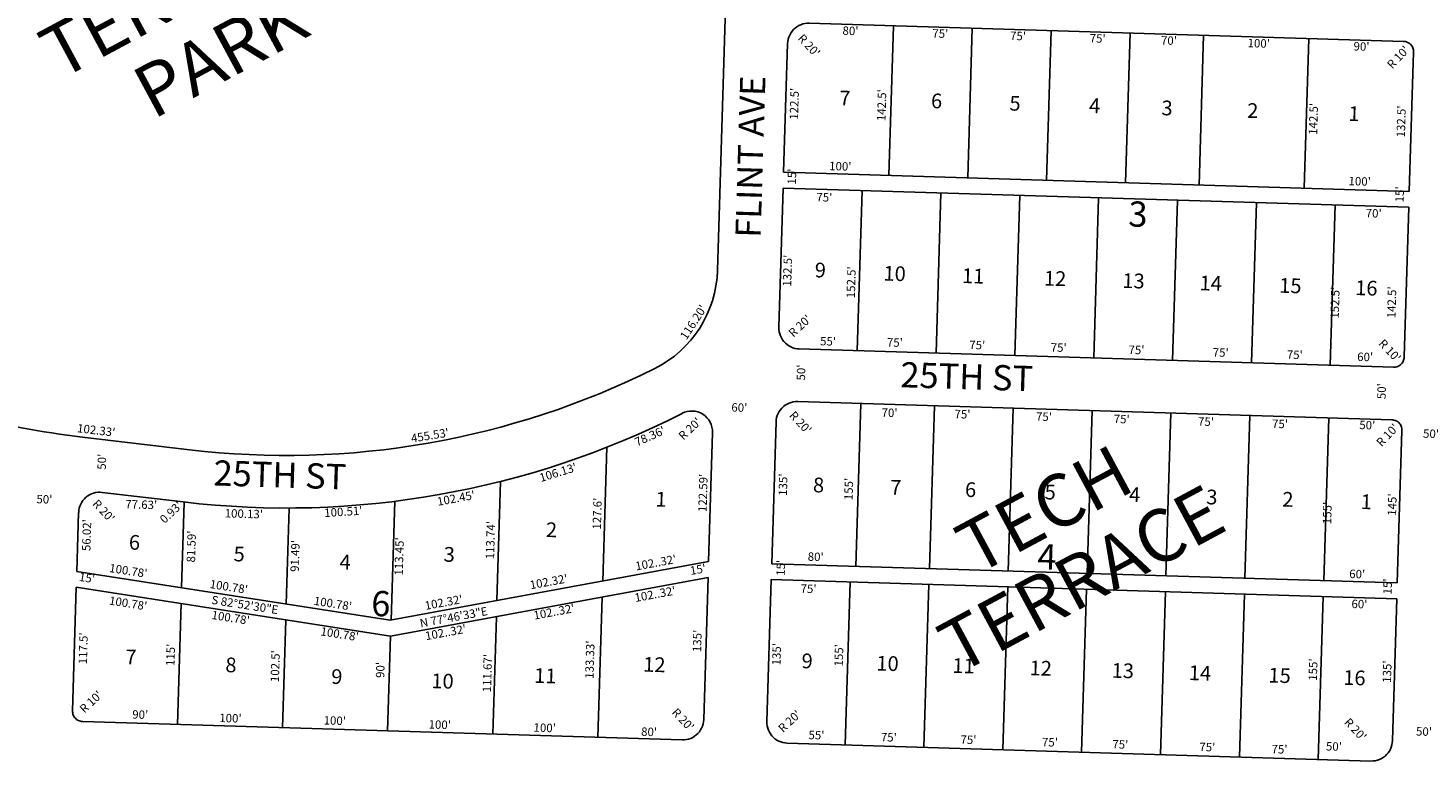
# Model space of a CAD drawing. Extents: x 936713 to 942164, y 7268185 to 7273694.
# Drawn here: x 938106 to 939436, y 7270914 to 7271612 of the extents above; entities that cross this region are included whole.
import ezdxf
from ezdxf.enums import TextEntityAlignment as Align

# ---------------------------------------------------------------- set-up
doc = ezdxf.new("R2010")
doc.units = 0
for name, color, linetype in [('10', 7, 'CONTINUOUS'), ('11', 7, 'CONTINUOUS'), ('15', 7, 'CONTINUOUS'), ('19', 7, 'CONTINUOUS'), ('6', 7, 'CONTINUOUS'), ('7', 7, 'CONTINUOUS')]:
    doc.layers.add(name, color=color, linetype=linetype)
doc.styles.add('ROMANC', font='ROMANC', dxfattribs={"height": 0.2})
doc.styles.add('ROMANS', font='ROMANS', dxfattribs={"height": 0.2})
doc.styles.add('txt', font='TXT', dxfattribs={"height": 0.2})

msp = doc.modelspace()

# ---------------------------------------------------------------- linework, layer by layer
at = {"layer": '6', "color": 7, "linetype": 'CONTINUOUS'}
for p, q in [((938761.095, 7271381.021), (938778.014, 7271933.433)), ((939413.067, 7271598.834), (938848.333, 7271616.131)), ((938827.73, 7271596.753), (938823.98, 7271474.31)), ((939418.701, 7271456.095), (939422.756, 7271588.533)), ((938823.98, 7271474.31), (939418.701, 7271456.095)), ((938819.464, 7271326.879), (938823.52, 7271459.317)), ((938823.52, 7271459.317), (939418.241, 7271441.102)), ((939418.241, 7271441.102), (939413.879, 7271298.668)), ((939403.577, 7271288.979), (938838.843, 7271306.276)), ((939402.047, 7271239.003), (938837.312, 7271256.3)), ((938837.312, 7271256.3), (939402.047, 7271239.003)), ((938837.312, 7271256.3), (939402.047, 7271239.003)), ((938812.576, 7271101.985), (938816.709, 7271236.921)), ((938157.44, 7271222.497), (938259.06, 7271210.461)), ((938752.615, 7271104.169), (938756.368, 7271226.702)), ((939411.736, 7271228.702), (939407.297, 7271083.77)), ((938176.09, 7271169.939), (938253.181, 7271160.809)), ((938153.762, 7271150.813), (938152.047, 7271094.82)), ((938450.083, 7271048.257), (938752.615, 7271104.169)), ((939407.297, 7271083.77), (938812.576, 7271101.985)), ((938152.047, 7271094.82), (938450.083, 7271048.257)), ((938752.145, 7271088.828), (938450.296, 7271033.042)), ((938748.012, 7270953.891), (938752.145, 7271088.828)), ((938807.984, 7270952.055), (938812.117, 7271086.992)), ((938812.117, 7271086.992), (939406.838, 7271068.777)), ((938151.584, 7271079.71), (938147.987, 7270962.264)), ((938450.296, 7271033.042), (938151.584, 7271079.71)), ((939406.838, 7271068.777), (939402.705, 7270933.839)), ((938157.676, 7270951.963), (938727.41, 7270934.513)), ((939382.102, 7270914.461), (938827.362, 7270931.452))]:
    msp.add_line(p, q, dxfattribs=at)
for points in [[(938848.333, 7271616.131), (938846.24, 7271616.085), (938844.163, 7271615.822), (938842.126, 7271615.342), (938840.149, 7271614.651), (938838.255, 7271613.758), (938836.465, 7271612.673), (938834.799, 7271611.406), (938833.274, 7271609.972), (938831.908, 7271608.387), (938830.713, 7271606.666), (938829.707, 7271604.831), (938828.897, 7271602.9), (938828.293, 7271600.895), (938827.904, 7271598.839), (938827.73, 7271596.753)], [(939422.756, 7271588.533), (939422.734, 7271589.579), (939422.601, 7271590.617), (939422.363, 7271591.636), (939422.017, 7271592.624), (939421.571, 7271593.572), (939421.028, 7271594.467), (939420.394, 7271595.299), (939419.677, 7271596.062), (939418.885, 7271596.745), (939418.025, 7271597.342), (939417.106, 7271597.845), (939416.141, 7271598.251), (939415.139, 7271598.552), (939414.11, 7271598.747), (939413.067, 7271598.834)], [(938838.843, 7271306.276), (938836.755, 7271306.45), (938834.7, 7271306.841), (938832.695, 7271307.443), (938830.765, 7271308.253), (938828.929, 7271309.261), (938827.209, 7271310.454), (938825.623, 7271311.82), (938824.189, 7271313.345), (938822.922, 7271315.012), (938821.836, 7271316.801), (938820.943, 7271318.695), (938820.253, 7271320.672), (938819.774, 7271322.709), (938819.51, 7271324.786), (938819.464, 7271326.879)], [(939413.879, 7271298.668), (939413.792, 7271297.626), (939413.596, 7271296.598), (939413.296, 7271295.595), (939412.89, 7271294.63), (939412.387, 7271293.712), (939411.79, 7271292.852), (939411.107, 7271292.06), (939410.344, 7271291.343), (939409.512, 7271290.708), (939408.617, 7271290.166), (939407.669, 7271289.72), (939406.681, 7271289.374), (939405.662, 7271289.134), (939404.623, 7271289.003), (939403.577, 7271288.979)], [(938816.709, 7271236.921), (938816.883, 7271239.008), (938817.273, 7271241.064), (938817.877, 7271243.068), (938818.686, 7271244.999), (938819.693, 7271246.835), (938820.887, 7271248.555), (938822.253, 7271250.141), (938823.777, 7271251.574), (938825.444, 7271252.841), (938827.235, 7271253.927), (938829.127, 7271254.821), (938831.104, 7271255.51), (938833.142, 7271255.99), (938835.218, 7271256.253), (938837.312, 7271256.3)], [(939402.047, 7271239.003), (939403.09, 7271238.916), (939404.118, 7271238.72), (939405.121, 7271238.419), (939406.085, 7271238.014), (939407.003, 7271237.51), (939407.864, 7271236.914), (939408.656, 7271236.23), (939409.373, 7271235.468), (939410.006, 7271234.635), (939410.55, 7271233.74), (939410.996, 7271232.793), (939411.342, 7271231.805), (939411.581, 7271230.787), (939411.713, 7271229.748), (939411.736, 7271228.702)], [(938147.987, 7270962.264), (938148.01, 7270961.218), (938148.143, 7270960.179), (938148.381, 7270959.161), (938148.727, 7270958.173), (938149.173, 7270957.226), (938149.717, 7270956.331), (938150.35, 7270955.498), (938151.067, 7270954.736), (938151.859, 7270954.052), (938152.72, 7270953.455), (938153.638, 7270952.952), (938154.603, 7270952.546), (938155.605, 7270952.246), (938156.633, 7270952.05), (938157.676, 7270951.963)], [(938727.41, 7270934.513), (938729.502, 7270934.559), (938731.579, 7270934.823), (938733.616, 7270935.303), (938735.593, 7270935.992), (938737.487, 7270936.885), (938739.276, 7270937.972), (938740.943, 7270939.238), (938742.468, 7270940.672), (938743.834, 7270942.258), (938745.027, 7270943.979), (938746.035, 7270945.813), (938746.844, 7270947.745), (938747.448, 7270949.749), (938747.838, 7270951.805), (938748.012, 7270953.891)], [(938827.362, 7270931.452), (938825.275, 7270931.626), (938823.22, 7270932.016), (938821.216, 7270932.62), (938819.284, 7270933.429), (938817.449, 7270934.436), (938815.729, 7270935.63), (938814.143, 7270936.996), (938812.708, 7270938.521), (938811.442, 7270940.188), (938810.357, 7270941.977), (938809.463, 7270943.871), (938808.773, 7270945.848), (938808.294, 7270947.886), (938808.029, 7270949.961), (938807.984, 7270952.055)], [(939402.705, 7270933.839), (939402.531, 7270931.753), (939402.141, 7270929.697), (939401.537, 7270927.693), (939400.728, 7270925.761), (939399.721, 7270923.927), (939398.527, 7270922.206), (939397.161, 7270920.621), (939395.636, 7270919.186), (939393.969, 7270917.92), (939392.179, 7270916.834), (939390.286, 7270915.941), (939388.309, 7270915.251), (939386.271, 7270914.771), (939384.196, 7270914.507), (939382.102, 7270914.461)]]:
    msp.add_lwpolyline(points, dxfattribs=at)
for centre, radius, start, end in [((938653.184709, 7271384.326389), 107.960471, 296.578986, 358.2457), ((938351.150539, 7271988.026677), 782.999558, 263.245694, 296.579017), ((938259.412699, 7272083.479835), 867.000383, 247.745483, 263.245506), ((938351.150539, 7271988.026677), 832.999558, 263.245694, 296.858033), ((938736.376998, 7271227.313987), 20, 358.2457, 116.845014), ((938173.752586, 7271150.200762), 19.876605, 83.246742, 178.2457)]:
    msp.add_arc(centre, radius, start, end, dxfattribs=at)
at = {"layer": '7', "color": 7, "linetype": 'CONTINUOUS'}
for p, q in [((938928.295, 7271613.681), (938923.932, 7271471.248)), ((939003.26, 7271611.386), (938998.897, 7271468.953)), ((939078.225, 7271609.09), (939073.862, 7271466.656)), ((939153.19, 7271606.794), (939148.828, 7271464.361)), ((939223.157, 7271604.651), (939218.794, 7271462.218)), ((939323.11, 7271601.59), (939318.748, 7271459.157)), ((938898.485, 7271457.021), (938893.816, 7271304.592)), ((938973.45, 7271454.725), (938968.781, 7271302.296)), ((939048.415, 7271452.429), (939043.747, 7271300.001)), ((939123.38, 7271450.133), (939118.711, 7271297.704)), ((939198.344, 7271447.837), (939193.676, 7271295.409)), ((939273.309, 7271445.54), (939268.641, 7271293.112)), ((939348.274, 7271443.245), (939343.605, 7271290.816)), ((938897.284, 7271254.462), (938892.538, 7271099.536)), ((938967.25, 7271252.32), (938962.506, 7271097.392)), ((939042.216, 7271250.023), (939037.47, 7271095.097)), ((939117.181, 7271247.728), (939112.435, 7271092.8)), ((939192.145, 7271245.432), (939187.4, 7271090.504)), ((939267.11, 7271243.135), (939262.365, 7271088.209)), ((939342.075, 7271240.84), (939337.33, 7271085.912)), ((938651.998, 7271085.573), (938655.894, 7271212.773)), ((938551.382, 7271066.979), (938554.853, 7271180.318)), ((938251.617, 7271079.263), (938254.112, 7271160.698)), ((938351.188, 7271063.707), (938353.985, 7271155.032)), ((938450.758, 7271048.152), (938454.228, 7271161.43)), ((938887.082, 7271084.695), (938882.336, 7270929.769)), ((938962.046, 7271082.4), (938957.302, 7270927.472)), ((939037.011, 7271080.104), (939032.267, 7270925.176)), ((939111.976, 7271077.807), (939107.231, 7270922.88)), ((939186.941, 7271075.512), (939182.196, 7270920.584)), ((939261.906, 7271073.215), (939257.161, 7270918.288)), ((938247.634, 7270949.208), (938251.155, 7271064.154)), ((938647.447, 7270936.962), (938651.528, 7271070.232)), ((939336.871, 7271070.919), (939332.125, 7270915.992)), ((938347.587, 7270946.147), (938350.725, 7271048.599)), ((938547.494, 7270940.023), (938550.912, 7271051.638)), ((938447.541, 7270943.085), (938450.296, 7271033.042))]:
    msp.add_line(p, q, dxfattribs=at)

# ---------------------------------------------------------------- texts
at = {"layer": '10', "color": 134, "linetype": 'CONTINUOUS'}
for s, height, style, p in [('7', 13.999, 'ROMANS', (938876.732, 7271538.02)), ('6', 13.999, 'ROMANS', (938963.885, 7271535.35)), ('5', 13.999, 'ROMANS', (939038.424, 7271533.068)), ('4', 13.999, 'ROMANS', (939114.11, 7271530.749)), ('3', 13.999, 'ROMANS', (939182.915, 7271528.642)), ('2', 13.999, 'ROMANS', (939264.335, 7271526.148)), ('1', 13.999, 'ROMANS', (939360.662, 7271523.198)), ('3', 24, 'ROMANC', (939151.332, 7271422.835)), ('9', 13.999, 'ROMANS', (938853.359, 7271374.494)), ('10', 13.999, 'ROMANS', (938918.688, 7271371.344)), ('11', 13.999, 'ROMANS', (938993.227, 7271369.062)), ('12', 13.999, 'ROMANS', (939071.205, 7271366.673)), ('13', 13.999, 'ROMANS', (939145.744, 7271364.39)), ('14', 13.999, 'ROMANS', (939219.137, 7271362.142)), ('15', 13.999, 'ROMANS', (939294.822, 7271359.824)), ('16', 13.999, 'ROMANS', (939367.069, 7271357.611)), ('8', 13.999, 'ROMANS', (938851.689, 7271170.104)), ('7', 13.999, 'ROMANS', (938925.081, 7271167.856)), ('6', 13.999, 'ROMANS', (938996.18, 7271165.678)), ('1', 13.999, 'ROMANS', (938701.965, 7271156.508)), ('5', 13.999, 'ROMANS', (939071.866, 7271163.361)), ('4', 13.999, 'ROMANS', (939152.139, 7271160.902)), ('3', 13.999, 'ROMANS', (939225.53, 7271158.654)), ('2', 13.999, 'ROMANS', (939297.777, 7271156.441)), ('1', 13.999, 'ROMANS', (939372.315, 7271154.158)), ('2', 13.999, 'ROMANS', (938597.773, 7271127.533)), ('6', 13.999, 'ROMANS', (938201.405, 7271115.55)), ('5', 13.999, 'ROMANS', (938300.927, 7271104.461)), ('3', 13.999, 'ROMANS', (938500.638, 7271104.088)), ('4', 24, 'ROMANC', (939064.92, 7271096.906)), ('4', 13.999, 'ROMANS', (938401.701, 7271096.779)), ('6', 24, 'ROMANC', (938431.667, 7271052.419)), ('7', 13.999, 'ROMANS', (938198.066, 7271006.522)), ('8', 13.999, 'ROMANS', (938293.106, 7270999.016)), ('12', 13.999, 'ROMANS', (938690.27, 7270999.488)), ('9', 13.999, 'ROMANS', (938840.824, 7271002.749)), ('10', 13.999, 'ROMANS', (938911.924, 7271000.572)), ('11', 13.999, 'ROMANS', (938984.17, 7270998.359)), ('12', 13.999, 'ROMANS', (939057.561, 7270996.111)), ('13', 13.999, 'ROMANS', (939135.541, 7270993.723)), ('14', 13.999, 'ROMANS', (939208.934, 7270991.475)), ('9', 13.999, 'ROMANS', (938393.774, 7270987.891)), ('10', 13.999, 'ROMANS', (938488.92, 7270983.829)), ('11', 13.999, 'ROMANS', (938586.639, 7270988.877)), ('15', 13.999, 'ROMANS', (939284.619, 7270989.157)), ('16', 13.999, 'ROMANS', (939355.718, 7270986.979))]:
    msp.add_text(s, height=height, rotation=358.2457, dxfattribs=dict(at, style=style)).set_placement(p)
at = {"layer": '11', "color": 7, "linetype": 'CONTINUOUS', "style": 'txt'}
for s, rotation, p in [("R 20'", 313.2457, (938847.360059, 7271594.209909)), ("80'", 358.2457, (938887.471952, 7271607.808052)), ("75'", 358.2457, (938972.833922, 7271605.194123)), ("75'", 358.2457, (939046.753922, 7271602.931123)), ("75'", 358.2457, (939122.435922, 7271600.612123)), ("70'", 358.2457, (939190.196937, 7271598.537103)), ("100'", 358.2457, (939275.558757, 7271595.922987)), ("90'", 358.2457, (939373.240041, 7271592.930868)), ("R 10'", 46.490567, (939408.796973, 7271583.036422)), ("122.5'", 88.2457, (938835.106143, 7271539.441907)), ("142.5'", 88.2457, (938918.198929, 7271538.132818)), ("142.5'", 88.2457, (939328.561929, 7271525.089818)), ("132.5'", 88.2457, (939411.973143, 7271522.627907)), ("100'", 358.2457, (938877.794757, 7271479.029987)), ("15'", 88.2457, (938832.851518, 7271470.194601)), ("100'", 358.2457, (939371.490757, 7271464.703987)), ("15'", 88.2457, (939410.502518, 7271453.303601)), ("75'", 358.2457, (938862.652922, 7271449.504123)), ("70'", 358.2457, (939384.797937, 7271434.307103)), ("132.5'", 88.2457, (938828.642143, 7271380.670907)), ("152.5'", 88.2457, (938889.152143, 7271369.668907)), ("152.5'", 88.2457, (939349.090143, 7271350.246907)), ("142.5'", 88.2457, (939402.972929, 7271350.625818)), ("116.20'", 57.023133, (938738.996393, 7271331.199827)), ("R 20'", 43.2457, (938840.093091, 7271327.493059)), ("55'", 358.2457, (938866.176937, 7271312.536072)), ("75'", 358.2457, (938929.642922, 7271311.392123)), ("75'", 358.2457, (939007.962922, 7271308.992123)), ("75'", 358.2457, (939085.404922, 7271306.621123)), ("R 10'", 313.2457, (939399.416547, 7271304.055812)), ("75'", 358.2457, (939159.326922, 7271304.357123)), ("75'", 358.2457, (939239.408922, 7271301.904123)), ("75'", 358.2457, (939309.808922, 7271299.748123)), ("60'", 358.2457, (939376.691041, 7271297.699868)), ("50'", 88.2457, (938841.518948, 7271283.863952)), ("50'", 88.2457, (939393.380948, 7271266.134952)), ("60'", 358.2457, (938781.833041, 7271249.556868)), ("R 20'", 313.2457, (938839.219059, 7271235.654909)), ("70'", 358.2457, (938924.587937, 7271244.619103)), ("75'", 358.2457, (938993.935922, 7271243.225123)), ("75'", 358.2457, (939071.376922, 7271240.854123)), ("102.33'", 353.245522, (938170.424348, 7271227.994713)), ("455.53'", 9.440117, (938487.877054, 7271223.044316)), ("78.36'", 23.984178, (938697.21382, 7271222.444043)), ("R 20'", 43.2457, (938735.523091, 7271229.701059)), ("75'", 358.2457, (939145.298922, 7271238.589123)), ("75'", 358.2457, (939225.380922, 7271236.137123)), ("75'", 358.2457, (939295.780922, 7271233.981123)), ("50'", 358.2457, (939378.725952, 7271232.860052)), ("R 10'", 46.490567, (939398.591973, 7271223.738422)), ("50'", 358.2457, (939439.312952, 7271224.685052)), ("50'", 88.2457, (938176.887948, 7271199.028952)), ("106.13'", 17.118292, (938609.777152, 7271187.89043)), ("122.59'", 88.2457, (938748.301781, 7271169.367121)), ("135'", 88.2457, (938824.379972, 7271177.226727)), ("155'", 88.2457, (938886.836972, 7271173.114727)), ("50'", 358.2457, (938121.249952, 7271162.347052)), ("102.45'", 10.488306, (938512.69472, 7271163.345474)), ("145'", 88.2457, (939403.435758, 7271158.257638)), ("R 20'", 313.2457, (938176.924059, 7271151.608909)), ("77.63'", 358.2457, (938213.294302, 7271157.295365)), ("0.93'", 43.2457, (938242.358501, 7271150.26559)), ("100.13'", 358.2457, (938310.824726, 7271148.575741)), ("100.51'", 3.626019, (938405.498476, 7271150.506616)), ("127.6'", 88.2457, (938647.738306, 7271149.676981)), ("155'", 88.2457, (939341.731972, 7271150.286727)), ("56.02'", 88.2457, (938162.461757, 7271129.246346)), ("113.74'", 88.2457, (938546.282922, 7271124.433594)), ("81.59'", 88.2457, (938261.956327, 7271118.441996)), ("113.45'", 88.2457, (938459.489004, 7271108.978608)), ("91.49'", 88.2457, (938360.593327, 7271109.447996)), ("80'", 358.2457, (938854.408952, 7271107.655052)), ("100.78'", 351.120542, (938200.861316, 7271094.376737)), ("102..32'", 10.470842, (938702.605737, 7271102.148015)), ("15'", 10.470842, (938742.710176, 7271095.614253)), ("15'", 88.2457, (938822.255518, 7271098.093601)), ("15'", 351.120683, (938161.663904, 7271087.591275)), ("100.78'", 351.120542, (938296.449316, 7271079.146737)), ("102.32'", 10.470842, (938600.813308, 7271083.947637)), ("60'", 358.2457, (939369.120041, 7271091.249868)), ("15'", 88.2457, (939399.081518, 7271080.426601)), ('S 82%%d52\'30"E', 351.120683, (938311.645856, 7271061.983588)), ("102.32'", 10.470842, (938500.999308, 7271064.340637)), ("102..32'", 10.470822, (938701.941739, 7271072.135007)), ("75'", 358.2457, (938847.604922, 7271077.236123)), ("100.78'", 351.120683, (938200.750314, 7271063.461792)), ("100.78'", 351.120542, (938395.374316, 7271063.197737)), ('N 77%%d46\'33"E', 10.470822, (938510.518782, 7271050.325571)), ("102..32'", 10.470822, (938605.869739, 7271055.370007)), ("60'", 358.2457, (939371.243041, 7271062.694868)), ("100.78'", 351.120683, (938298.171314, 7271049.723792)), ("102..32'", 10.470822, (938502.851739, 7271035.784007)), ("117.5'", 88.2457, (938159.162713, 7271021.536556)), ("100.78'", 351.120683, (938401.752314, 7271034.134792)), ("135'", 88.2457, (938742.864972, 7271028.602727)), ("115'", 88.2457, (938242.208562, 7271015.354391)), ("102.5'", 88.2457, (938341.709163, 7271004.630922)), ("133.33'", 88.2457, (938640.794597, 7271010.826032)), ("135'", 88.2457, (938818.271972, 7271015.971727)), ("155'", 88.2457, (938877.487972, 7271014.959727)), ("90'", 88.2457, (938441.560132, 7271001.044041)), ("111.67'", 88.2457, (938543.32894, 7270997.998435)), ("155'", 88.2457, (939328.196972, 7271001.370727)), ("135'", 88.2457, (939398.622972, 7270999.431727)), ("R 10'", 43.2457, (938166.248188, 7270970.011547)), ("R 20'", 313.2457, (938727.594059, 7270953.214909)), ("90'", 358.2457, (938212.340041, 7270957.579868)), ("100'", 358.2457, (938298.110757, 7270954.166987)), ("100'", 358.2457, (938397.291757, 7270951.849987)), ("100'", 358.2457, (938497.069757, 7270948.005987)), ("R 20'", 43.2457, (938830.288091, 7270951.557059)), ("R 20'", 313.2457, (939366.760059, 7270943.801909)), ("100'", 358.2457, (938596.808757, 7270945.017987)), ("80'", 358.2457, (938696.044952, 7270941.192052)), ("55'", 358.2457, (938855.140937, 7270938.073072)), ("75'", 358.2457, (938923.942922, 7270935.965123)), ("75'", 358.2457, (938999.623922, 7270933.647123)), ("50'", 358.2457, (939432.625952, 7270941.465052)), ("75'", 358.2457, (939077.065922, 7270931.275123)), ("75'", 358.2457, (939143.947922, 7270929.227123)), ("75'", 358.2457, (939226.668922, 7270926.693123)), ("75'", 358.2457, (939295.309922, 7270924.591123)), ("50'", 358.2457, (939347.026952, 7270927.284052))]:
    msp.add_text(s, height=8, rotation=rotation, dxfattribs=at).set_placement(p, align=Align.MIDDLE)
at = {"layer": '15', "color": 30, "linetype": 'CONTINUOUS', "style": 'ROMANC'}
for s, p in [('TERRACE', (938255.766515, 7271647.095392)), ('PARK', (938291.440127, 7271581.122226)), ('TECH', (939074.500834, 7271148.096959)), ('TERRACE', (939109.988515, 7271082.024392))]:
    msp.add_text(s, height=50, rotation=28.2457, dxfattribs=at).set_placement(p, align=Align.MIDDLE)
at = {"layer": '19', "color": 1, "linetype": 'CONTINUOUS', "style": 'ROMANC'}
for s, rotation, p in [('FLINT AVE', 88.2457, (938795.487766, 7271489.08355)), ('25TH ST', 358.2457, (938997.962354, 7271276.879937)), ('25TH ST', 358.2457, (938345.104354, 7271183.483937))]:
    msp.add_text(s, height=24, rotation=rotation, dxfattribs=at).set_placement(p, align=Align.MIDDLE)

doc.saveas('drawing.dxf')
